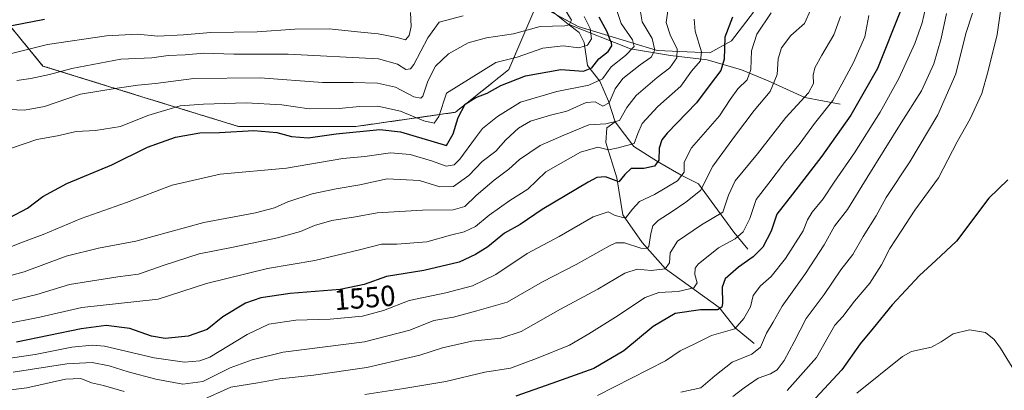
# Model space of a CAD drawing. Units: metres. Extents: x 671914 to 675376, y 4744460 to 4746859.
# Drawn here: x 672435 to 672774, y 4744653 to 4744781 of the extents above; entities that cross this region are included whole.
import ezdxf
from ezdxf.enums import TextEntityAlignment as Align

# ---------------------------------------------------------------- set-up
doc = ezdxf.new("R2010")
doc.units = ezdxf.units.M
doc.header["$MEASUREMENT"] = 0
doc.linetypes.add('TRAZOS', pattern=[0.75, 0.5, -0.25])
for name, color, linetype, lineweight in [('Arbolado forestal', 92, 'TRAZOS', 0), ('Arbolado forestal CxS', 92, 'Continuous', 0), ('Corriente natural lineal', 142, 'Continuous', 13), ('Curva de nivel maestra', 36, 'Continuous', 30), ('Curva de nivel normal', 36, 'Continuous', 0), ('Pastizal CxS', 92, 'Continuous', 0), ('Roquedo', 95, 'Continuous', 0), ('Roquedo CxS', 135, 'Continuous', 0), ('Rótulo de curva de nivel directora', 19, 'Continuous', 0)]:
    doc.layers.add(name, color=color, linetype=linetype, lineweight=lineweight)
doc.styles.add('Arial', font='txt', dxfattribs={"height": 0.2})

# ---------------------------------------------------------------- blocks, each defined once
blk = doc.blocks.new('*U165')
at = {"layer": 'Curva de nivel normal', "color": 36, "linetype": 'Continuous', "lineweight": 0}
blk.add_polyline3d([(672431.68, 4744768.84, 1505), (672444.6, 4744772.11, 1505), (672464.9, 4744775.13, 1505), (672475.59, 4744775.64, 1505), (672482.6, 4744774.96, 1505), (672491.39, 4744775.42, 1505), (672500.76, 4744776.27, 1505), (672516.68, 4744776.44, 1505), (672529.75, 4744777.34, 1505), (672541.54, 4744777.47, 1505), (672551.28, 4744776.43, 1505), (672558.36, 4744775.72, 1505), (672564.95, 4744774.45, 1505), (672567.8, 4744773.71, 1505), (672569.08, 4744775.17, 1505), (672569.68, 4744778.32, 1505), (672569.46, 4744783.11, 1505)], dxfattribs=at)
blk = doc.blocks.new('*U176')
at = {"layer": 'Curva de nivel normal', "color": 36, "linetype": 'Continuous', "lineweight": 0}
blk.add_polyline3d([(672428.84, 4744701.22, 1530), (672435.04, 4744703.73, 1530), (672443.07, 4744706.74, 1530), (672456.21, 4744712.25, 1530), (672471.72, 4744717.76, 1530), (672487.48, 4744723.64, 1530), (672504, 4744727.44, 1530), (672526.86, 4744729.48, 1530), (672546.18, 4744732.81, 1530), (672553.83, 4744733.54, 1530), (672562.62, 4744734.81, 1530), (672569.38, 4744734.24, 1530), (672577.07, 4744731.9, 1530), (672581.78, 4744730.25, 1530), (672584.54, 4744730.66, 1530), (672586.46, 4744732.59, 1530), (672591.92, 4744739.99, 1530), (672594.28, 4744743.18, 1530), (672599.46, 4744747.26, 1530), (672607.32, 4744752.26, 1530), (672619.91, 4744755.9, 1530), (672630.93, 4744758.14, 1530), (672635.61, 4744760.33, 1530), (672638.57, 4744764.41, 1530), (672643.44, 4744768.29, 1530), (672646.48, 4744771.37, 1530), (672645.94, 4744773.74, 1530), (672642, 4744779.32, 1530), (672640.48, 4744783.79, 1530)], dxfattribs=at)
blk = doc.blocks.new('*U192')
at = {"layer": 'Curva de nivel normal', "color": 36, "linetype": 'Continuous', "lineweight": 0}
blk.add_polyline3d([(672621.99, 4744785.18, 1515), (672624.86, 4744780.43, 1515), (672624.16, 4744778.81, 1515), (672622.59, 4744778.53, 1515), (672614.15, 4744778.27, 1515), (672604.96, 4744775.71, 1515), (672595.63, 4744774.41, 1515), (672589.37, 4744772.72, 1515), (672582.59, 4744768.88, 1515), (672578.14, 4744764.58, 1515), (672575.47, 4744759.51, 1515), (672573.74, 4744754.3, 1515), (672573.03, 4744753.59, 1515), (672570.63, 4744754.1, 1515), (672564.35, 4744757.4, 1515), (672558.17, 4744758.74, 1515), (672549.76, 4744759.06, 1515), (672539.18, 4744759.06, 1515), (672517.75, 4744760.66, 1515), (672494.97, 4744760.4, 1515), (672481.77, 4744758.72, 1515), (672475.68, 4744758.11, 1515), (672468.6, 4744757.03, 1515), (672455.93, 4744754.99, 1515), (672443.51, 4744750.7, 1515), (672436.64, 4744749.48, 1515), (672428.79, 4744749.87, 1515)], dxfattribs=at)
blk = doc.blocks.new('*U198')
at = {"layer": 'Curva de nivel normal', "color": 36, "linetype": 'Continuous', "lineweight": 0}
blk.add_polyline3d([(672432.19, 4744736.45, 1520), (672440.94, 4744739.39, 1520), (672447.97, 4744740.69, 1520), (672454.49, 4744742.13, 1520), (672461.06, 4744742.51, 1520), (672469.74, 4744743.9, 1520), (672479.15, 4744747.7, 1520), (672490.26, 4744750.97, 1520), (672498.25, 4744751.51, 1520), (672512.93, 4744752.05, 1520), (672525.26, 4744751.31, 1520), (672534.6, 4744749.99, 1520), (672544.93, 4744750.05, 1520), (672551.93, 4744750.81, 1520), (672558.24, 4744750.86, 1520), (672566.04, 4744749.12, 1520), (672574.11, 4744745.81, 1520), (672577.66, 4744745.05, 1520), (672579.2, 4744747.28, 1520), (672581.92, 4744755.34, 1520), (672598.86, 4744765.93, 1520), (672606.23, 4744767.74, 1520), (672615.09, 4744770.87, 1520), (672622.02, 4744771.68, 1520), (672627.41, 4744771, 1520), (672630.44, 4744771.92, 1520), (672631.82, 4744774.07, 1520), (672631.35, 4744777.57, 1520), (672629.24, 4744781.73, 1520)], dxfattribs=at)
blk = doc.blocks.new('*U203')
at = {"layer": 'Curva de nivel normal', "color": 36, "linetype": 'Continuous', "lineweight": 0}
blk.add_polyline3d([(672433.99, 4744759.7, 1510), (672438.81, 4744760.34, 1510), (672445.32, 4744761.75, 1510), (672452.93, 4744763.81, 1510), (672469.83, 4744766.99, 1510), (672480.52, 4744767.51, 1510), (672486.16, 4744768.26, 1510), (672491.93, 4744768.58, 1510), (672498.38, 4744769.12, 1510), (672508.74, 4744768.77, 1510), (672527.36, 4744768.79, 1510), (672558.51, 4744767.11, 1510), (672565.01, 4744765.37, 1510), (672567.87, 4744763.51, 1510), (672569.46, 4744763.72, 1510), (672570.6, 4744765.18, 1510), (672575.42, 4744774.44, 1510), (672579.41, 4744779.79, 1510), (672587.65, 4744782, 1510)], dxfattribs=at)
blk = doc.blocks.new('*U222')
at = {"layer": 'Curva de nivel maestra', "color": 36, "linetype": 'Continuous', "lineweight": 30}
blk.add_polyline3d([(672431.61, 4744712.57, 1525), (672437.74, 4744715.78, 1525), (672443.03, 4744719.76, 1525), (672451.22, 4744724.29, 1525), (672466.71, 4744730.7, 1525), (672479.02, 4744736.71, 1525), (672488.68, 4744740.24, 1525), (672497.06, 4744741.66, 1525), (672503.77, 4744741.85, 1525), (672515.62, 4744742.47, 1525), (672523.52, 4744741.82, 1525), (672528.56, 4744740.44, 1525), (672534.24, 4744740.02, 1525), (672543.9, 4744741.31, 1525), (672558.93, 4744742.78, 1525), (672566.1, 4744742.01, 1525), (672581.92, 4744737.32, 1525), (672584.21, 4744741.32, 1525), (672585.94, 4744746.97, 1525), (672588.27, 4744751.54, 1525), (672591.93, 4744753.82, 1525), (672595.93, 4744755.38, 1525), (672600.63, 4744757.95, 1525), (672609.02, 4744761.28, 1525), (672621.27, 4744763.52, 1525), (672629.01, 4744762.97, 1525), (672631.92, 4744764.03, 1525), (672634.27, 4744767.17, 1525), (672637.49, 4744769.73, 1525), (672638.8, 4744771.6, 1525), (672638.67, 4744772.7, 1525), (672638.07, 4744773.96, 1525), (672637.17, 4744776.42, 1525), (672634.4, 4744781.47, 1525)], dxfattribs=at)
blk = doc.blocks.new('*U223')
at = {"layer": 'Curva de nivel maestra', "color": 36, "linetype": 'Continuous', "lineweight": 30}
blk.add_polyline3d([(672432.27, 4744778.64, 1500), (672443.54, 4744780.82, 1500)], dxfattribs=at)
blk = doc.blocks.new('*U225')
at = {"layer": 'Curva de nivel maestra', "color": 36, "linetype": 'Continuous', "lineweight": 30}
blk.add_polyline3d([(672738.35, 4744784.23, 1575), (672730.17, 4744763.82, 1575), (672721.06, 4744747.79, 1575), (672711.11, 4744733.66, 1575), (672700.99, 4744720.6, 1575), (672695.6, 4744713.66, 1575), (672693.63, 4744707.79, 1575), (672690.79, 4744702.33, 1575), (672687.46, 4744698.96, 1575), (672682.38, 4744695.5, 1575), (672677.76, 4744691.45, 1575), (672676.71, 4744688.62, 1575), (672676.89, 4744682.91, 1575), (672676.66, 4744681.7, 1575), (672675.14, 4744680.8, 1575), (672669.25, 4744680.75, 1575), (672660.59, 4744679.45, 1575), (672653.01, 4744675.07, 1575), (672642.96, 4744666.65, 1575), (672632.63, 4744660.57, 1575), (672618.1, 4744655.44, 1575), (672605.77, 4744651, 1575)], dxfattribs=at)
blk = doc.blocks.new('*U233')
at = {"layer": 'Curva de nivel maestra', "color": 36, "linetype": 'Continuous', "lineweight": 30}
blk.add_polyline3d([(672680.31, 4744781.53, 1550), (672677.67, 4744774.58, 1550), (672677.49, 4744767.02, 1550), (672676.28, 4744763.19, 1550), (672672.68, 4744758.35, 1550), (672667.93, 4744752.05, 1550), (672657.87, 4744741.58, 1550), (672656.04, 4744739.3, 1550), (672655.06, 4744736.43, 1550), (672654.97, 4744732.33, 1550), (672653.48, 4744730.21, 1550), (672649.76, 4744729.44, 1550), (672645.48, 4744729.36, 1550), (672643.28, 4744727.39, 1550), (672641.14, 4744724.78, 1550), (672636.59, 4744726.52, 1550), (672633.63, 4744726.26, 1550), (672630.59, 4744724.66, 1550), (672614.87, 4744715.28, 1550), (672607.29, 4744710.12, 1550), (672601.82, 4744707.12, 1550), (672596.15, 4744702.5, 1550), (672591.89, 4744699.84, 1550), (672586.3, 4744697.12, 1550), (672574.1, 4744694.31, 1550), (672561.2, 4744692.2, 1550), (672553.56, 4744689.5, 1550), (672545.33, 4744687.8, 1550), (672528.14, 4744686.42, 1550), (672517.95, 4744684.94, 1550), (672512.77, 4744683.08, 1550), (672504.93, 4744678.34, 1550), (672499.54, 4744674.02, 1550), (672493.04, 4744671.69, 1550), (672485.1, 4744670.88, 1550), (672480.33, 4744671.67, 1550), (672472.9, 4744674.37, 1550), (672464.78, 4744675.33, 1550), (672456.17, 4744674.22, 1550), (672433.88, 4744669.64, 1550)], dxfattribs=at)

msp = doc.modelspace()

# ---------------------------------------------------------------- linework, layer by layer
at = {"layer": 'Arbolado forestal', "color": 92, "linetype": 'TRAZOS', "lineweight": 0}
msp.add_polyline3d([(671962.65, 4744832.18, 1490.21), (671985.38, 4744816.08, 1497.41), (672024.53, 4744789.16, 1506.95), (672077.15, 4744784.26, 1502.77), (672123.65, 4744769.58, 1504.35), (672157.91, 4744765.91, 1502.78), (672187.28, 4744754.9, 1504.27), (672216.65, 4744731.65, 1512.41), (672248.46, 4744738.99, 1505.92), (672257.03, 4744767.13, 1492.28), (672274.16, 4744781.82, 1485.93), (672319.44, 4744781.82, 1489.85), (672354.92, 4744781.82, 1492.98), (672373.28, 4744800.17, 1482.54), (672394.08, 4744827.09, 1467.23), (672411.21, 4744806.29, 1479.9), (672425.9, 4744785.49, 1493.72), (672443.03, 4744764.68, 1508.48), (672478.51, 4744753.67, 1517.15), (672510.33, 4744743.88, 1524.35), (672550.71, 4744743.88, 1524.06), (672584.97, 4744748.77, 1523.92), (672603.33, 4744763.46, 1521.78), (672612.95, 4744785.92, 1508.98)], dxfattribs=at)
at = {"layer": 'Arbolado forestal CxS', "color": 92, "linetype": 'Continuous', "lineweight": 0}
msp.add_polyline3d([(672420.3, 4744864.84, 1445.86), (672439.25, 4744854.12, 1453.81), (672459.86, 4744836.81, 1466.43), (672470.58, 4744821.15, 1474.03), (672487.89, 4744802.19, 1485.21), (672517.56, 4744794.77, 1494.5), (672538.17, 4744797.25, 1494.2), (672557.13, 4744794.77, 1492.18), (672575.26, 4744792.3, 1501.49), (672604.11, 4744790.65, 1504.09), (672612.96, 4744785.92, 1508.98), (672603.33, 4744763.46, 1521.78), (672584.97, 4744748.77, 1523.92), (672550.71, 4744743.88, 1524.06), (672510.33, 4744743.88, 1524.35), (672478.52, 4744753.67, 1517.15), (672443.03, 4744764.68, 1508.48), (672425.9, 4744785.49, 1493.72)], dxfattribs=at)
msp.add_polyline3d([(672420.3, 4744864.84, 1445.86), (672439.25, 4744854.12, 1453.81), (672459.86, 4744836.81, 1466.43), (672470.58, 4744821.15, 1474.03), (672487.89, 4744802.19, 1485.21), (672517.56, 4744794.77, 1494.5), (672538.17, 4744797.25, 1494.2), (672557.13, 4744794.77, 1492.18), (672575.26, 4744792.3, 1501.49), (672604.11, 4744790.65, 1504.09), (672612.96, 4744785.92, 1508.98), (672603.33, 4744763.46, 1521.78), (672584.97, 4744748.77, 1523.92), (672550.71, 4744743.88, 1524.06), (672510.33, 4744743.88, 1524.35), (672478.52, 4744753.67, 1517.15), (672443.03, 4744764.68, 1508.48), (672425.9, 4744785.49, 1493.72)], dxfattribs=at)
at = {"layer": 'Corriente natural lineal', "color": 142, "linetype": 'Continuous', "lineweight": 13}
for points in [[(672623.8, 4744779.06, 1514.57), (672614.59, 4744786.45, 1509.16), (672604.68, 4744791.06, 1504.22), (672597, 4744799, 1498.04)], [(672639.99, 4744745.52, 1538.92), (672637.65, 4744752.62, 1533.83), (672634.65, 4744759.46, 1528.99), (672630.41, 4744764.87, 1523.42), (672629.24, 4744772.75, 1518.81), (672627.53, 4744776.24, 1516.61), (672623.8, 4744779.06, 1514.57)], [(672717.39, 4744751.54, 1571.22), (672705.17, 4744753.83, 1564.59), (672692.57, 4744759.56, 1558.06), (672683.4, 4744763.38, 1552.84), (672671.57, 4744766.82, 1546), (672658.96, 4744768.35, 1537.67), (672645.22, 4744770.64, 1529.56), (672623.8, 4744779.06, 1514.57)], [(672687.8, 4744669.22, 1583.22), (672681.2, 4744674.58, 1578.98), (672675.78, 4744681.53, 1574.44), (672657.26, 4744694.84, 1564.6), (672649.18, 4744703.92, 1558.89), (672642.62, 4744713.46, 1554.29), (672640.56, 4744726.2, 1549.13), (672636.77, 4744738.4, 1543.21), (672637.08, 4744743.37, 1540.24), (672639.99, 4744745.52, 1538.92)], [(672685.58, 4744701.63, 1572.56), (672680.77, 4744707.47, 1568.19), (672668.67, 4744724.09, 1558.16), (672662.68, 4744727.08, 1554.22), (672654.45, 4744731.82, 1549.47), (672646.31, 4744737.04, 1544.46), (672639.99, 4744745.52, 1538.92)]]:
    msp.add_polyline3d(points, dxfattribs=at)
at = {"layer": 'Curva de nivel maestra', "color": 36, "linetype": 'Continuous', "lineweight": 30}
msp.add_polyline3d([(672775.08, 4744725.54, 1600), (672768.56, 4744719.18, 1600), (672757.35, 4744704.44, 1600), (672750.27, 4744697.7, 1600), (672744.64, 4744692.56, 1600), (672735.24, 4744682.49, 1600), (672728.69, 4744674.46, 1600), (672724.28, 4744669.08, 1600), (672717.98, 4744660.11, 1600), (672705.88, 4744647.1, 1600)], dxfattribs=at)
at = {"layer": 'Curva de nivel normal', "color": 36, "linetype": 'Continuous', "lineweight": 0}
for points in [[(672773.88, 4744793.47, 1595), (672771.35, 4744775.52, 1595), (672768.3, 4744763.06, 1595), (672766.13, 4744755.19, 1595), (672762.14, 4744746.48, 1595), (672757.6, 4744738.55, 1595), (672751.26, 4744726.22, 1595), (672743.02, 4744715.08, 1595), (672738.36, 4744707.86, 1595), (672734.49, 4744701.9, 1595), (672731.6, 4744696.25, 1595), (672727.53, 4744689.9, 1595), (672722.33, 4744683.79, 1595), (672718.23, 4744678.46, 1595), (672715.48, 4744675.46, 1595), (672713.18, 4744671.46, 1595), (672709.17, 4744664.33, 1595), (672699.1, 4744653, 1595)], [(672746.73, 4744784.6, 1580), (672745.64, 4744779.52, 1580), (672743.11, 4744772.4, 1580), (672737.59, 4744760.44, 1580), (672731.18, 4744748.79, 1580), (672722.33, 4744734.79, 1580), (672715.28, 4744724.67, 1580), (672711.52, 4744718.97, 1580), (672707.68, 4744714.34, 1580), (672706.18, 4744711.78, 1580), (672704.6, 4744707.99, 1580), (672698.5, 4744698.47, 1580), (672693.57, 4744692.28, 1580), (672689.98, 4744689.05, 1580), (672687.37, 4744685.69, 1580), (672686.46, 4744681.8, 1580), (672684.24, 4744677.83, 1580), (672681.15, 4744674.21, 1580), (672673.06, 4744671.94, 1580), (672667.59, 4744669.14, 1580), (672662.25, 4744666.69, 1580), (672657.25, 4744663.18, 1580), (672633.88, 4744651.29, 1580)], [(672422.21, 4744689.95, 1535), (672436.6, 4744693.86, 1535), (672450.99, 4744699.19, 1535), (672462.17, 4744701.94, 1535), (672474.99, 4744704.44, 1535), (672498.35, 4744710.85, 1535), (672516.11, 4744714.16, 1535), (672522.73, 4744715.88, 1535), (672527.32, 4744717.97, 1535), (672535.65, 4744720.64, 1535), (672543.93, 4744722.4, 1535), (672552.06, 4744723.75, 1535), (672561.42, 4744725.87, 1535), (672572.59, 4744725.25, 1535), (672579.55, 4744723.08, 1535), (672584.25, 4744723.27, 1535), (672589.59, 4744727.02, 1535), (672594.15, 4744731.79, 1535), (672598.85, 4744735.35, 1535), (672602.33, 4744739.3, 1535), (672606.63, 4744743.32, 1535), (672610.84, 4744745.71, 1535), (672617.64, 4744747.81, 1535), (672623.29, 4744749.16, 1535), (672629.92, 4744752.12, 1535), (672633.02, 4744752.33, 1535), (672635.73, 4744750.9, 1535), (672637.92, 4744752.05, 1535), (672639.88, 4744756.82, 1535), (672642.61, 4744760.41, 1535), (672648.49, 4744765.12, 1535), (672652.36, 4744767.78, 1535), (672653.63, 4744770.1, 1535), (672652.69, 4744774.21, 1535), (672649.26, 4744779.88, 1535), (672648.54, 4744784.06, 1535)], [(672424.63, 4744682.2, 1540), (672440.94, 4744686.1, 1540), (672452.13, 4744689.5, 1540), (672468.74, 4744692.07, 1540), (672475.88, 4744693.08, 1540), (672484.43, 4744696.07, 1540), (672496.8, 4744700, 1540), (672507.95, 4744702.21, 1540), (672523.68, 4744705.5, 1540), (672531.66, 4744707.7, 1540), (672536.44, 4744709.74, 1540), (672542.44, 4744711.52, 1540), (672550.61, 4744712.78, 1540), (672558.01, 4744714.2, 1540), (672573.65, 4744715.05, 1540), (672584.17, 4744715.16, 1540), (672588.18, 4744716.3, 1540), (672592.1, 4744720.12, 1540), (672598.35, 4744725.37, 1540), (672603.38, 4744729.14, 1540), (672606.97, 4744732.52, 1540), (672614.13, 4744737.29, 1540), (672622.25, 4744740.92, 1540), (672630.83, 4744744.5, 1540), (672636.68, 4744744.77, 1540), (672641.37, 4744745.99, 1540), (672643.92, 4744750.41, 1540), (672647.16, 4744754.54, 1540), (672654.36, 4744760.76, 1540), (672658.76, 4744764.12, 1540), (672661.1, 4744767.46, 1540), (672661.29, 4744770.47, 1540), (672658.88, 4744775.46, 1540), (672657.45, 4744779.7, 1540), (672658.11, 4744783.74, 1540)], [(672428.63, 4744663.71, 1555), (672440.28, 4744665.39, 1555), (672452.93, 4744667.92, 1555), (672459.9, 4744668.65, 1555), (672464.2, 4744668.21, 1555), (672481.34, 4744664.26, 1555), (672491.68, 4744662.73, 1555), (672496.97, 4744663.18, 1555), (672500.39, 4744664.5, 1555), (672513.28, 4744672.3, 1555), (672520.76, 4744675.88, 1555), (672530.07, 4744677.21, 1555), (672541.88, 4744677.54, 1555), (672552.93, 4744678.64, 1555), (672560.26, 4744680.59, 1555), (672569.06, 4744683.95, 1555), (672581.63, 4744686.58, 1555), (672590.84, 4744689.04, 1555), (672598.85, 4744692.91, 1555), (672609.6, 4744700.15, 1555), (672620.63, 4744705.99, 1555), (672632.41, 4744712.72, 1555), (672637.55, 4744714.54, 1555), (672639.96, 4744713.27, 1555), (672643.52, 4744712.36, 1555), (672645.95, 4744715.44, 1555), (672648.36, 4744718.06, 1555), (672653.49, 4744720.52, 1555), (672661.33, 4744725.12, 1555), (672663.71, 4744728.12, 1555), (672663.65, 4744731.56, 1555), (672666.18, 4744736.49, 1555), (672675.81, 4744747.51, 1555), (672679.49, 4744753.15, 1555), (672682.15, 4744756.8, 1555), (672685.4, 4744759.93, 1555), (672686.63, 4744763.53, 1555), (672686.89, 4744769.95, 1555), (672688.67, 4744775.68, 1555), (672693.63, 4744782.97, 1555)], [(672432.81, 4744659.28, 1560), (672451.26, 4744662.2, 1560), (672459.92, 4744662.66, 1560), (672465.83, 4744661.53, 1560), (672472.38, 4744659.41, 1560), (672481.88, 4744656.91, 1560), (672491.14, 4744655.16, 1560), (672498.08, 4744656.09, 1560), (672507.4, 4744660.84, 1560), (672515.04, 4744663.54, 1560), (672525.66, 4744666.17, 1560), (672553.62, 4744669.76, 1560), (672569.22, 4744673.78, 1560), (672577.58, 4744677.15, 1560), (672584.25, 4744678.23, 1560), (672592.32, 4744680.41, 1560), (672602.72, 4744683.4, 1560), (672614.88, 4744690.41, 1560), (672626.48, 4744696.39, 1560), (672638, 4744702.8, 1560), (672640.21, 4744703.79, 1560), (672643.2, 4744703.8, 1560), (672648.77, 4744701.94, 1560), (672651, 4744701.84, 1560), (672651.56, 4744702.58, 1560), (672652.21, 4744707.08, 1560), (672652.87, 4744709.7, 1560), (672654.73, 4744711.56, 1560), (672659.59, 4744714.58, 1560), (672664.25, 4744717.8, 1560), (672669.32, 4744721.84, 1560), (672673.52, 4744730.24, 1560), (672681.29, 4744740.9, 1560), (672687.79, 4744749.43, 1560), (672693.26, 4744755.9, 1560), (672695.72, 4744761.8, 1560), (672696.04, 4744767.21, 1560), (672697.21, 4744770.96, 1560), (672700.41, 4744775.16, 1560), (672705.09, 4744779.37, 1560), (672707.29, 4744784.14, 1560)], [(672497.47, 4744649.6, 1565), (672507.66, 4744654.2, 1565), (672516.96, 4744655.66, 1565), (672524.52, 4744657.04, 1565), (672536.16, 4744658.32, 1565), (672554.51, 4744660.96, 1565), (672564.36, 4744663.21, 1565), (672572.74, 4744665.18, 1565), (672580.52, 4744667.72, 1565), (672590.58, 4744669.98, 1565), (672600.58, 4744671.02, 1565), (672607.54, 4744673.3, 1565), (672621.14, 4744681.02, 1565), (672633.97, 4744687.86, 1565), (672643.23, 4744693.35, 1565), (672647.54, 4744694.75, 1565), (672652.34, 4744694.33, 1565), (672657.13, 4744694.84, 1565), (672658.66, 4744696.99, 1565), (672658.84, 4744700.38, 1565), (672661.36, 4744704.37, 1565), (672669.63, 4744710, 1565), (672676.94, 4744714.43, 1565), (672678.98, 4744720.18, 1565), (672681.22, 4744725.15, 1565), (672688.96, 4744734.5, 1565), (672698.71, 4744746.94, 1565), (672706.49, 4744755.49, 1565), (672708.24, 4744758.62, 1565), (672708.04, 4744761.54, 1565), (672708.7, 4744764.12, 1565), (672711, 4744768.46, 1565), (672715.22, 4744775.44, 1565), (672717.45, 4744781.72, 1565)], [(672553.74, 4744651.57, 1570), (672567.26, 4744653.74, 1570), (672581.64, 4744656.06, 1570), (672595.11, 4744659.32, 1570), (672603.97, 4744660.66, 1570), (672612.92, 4744664.05, 1570), (672624.25, 4744668.56, 1570), (672630.88, 4744672.54, 1570), (672640.08, 4744678.27, 1570), (672650.21, 4744684.96, 1570), (672654.92, 4744686.72, 1570), (672661.59, 4744687.06, 1570), (672667.01, 4744688.33, 1570), (672668.16, 4744690.08, 1570), (672667.34, 4744692.93, 1570), (672667.52, 4744695.07, 1570), (672668.54, 4744696.49, 1570), (672675.44, 4744702.06, 1570), (672681.25, 4744705.26, 1570), (672684.02, 4744707.61, 1570), (672686.32, 4744712.26, 1570), (672688.48, 4744718.77, 1570), (672692.78, 4744724.37, 1570), (672698.16, 4744731.52, 1570), (672703.61, 4744738.12, 1570), (672708.58, 4744744.87, 1570), (672714.83, 4744752.8, 1570), (672717.91, 4744758.39, 1570), (672721.91, 4744765.95, 1570), (672725.82, 4744774.75, 1570), (672727.26, 4744782.12, 1570)], [(672753.97, 4744782.78, 1585), (672752.17, 4744774.12, 1585), (672749.58, 4744765.46, 1585), (672745.31, 4744756.12, 1585), (672738.32, 4744745.12, 1585), (672726.61, 4744726.26, 1585), (672719.94, 4744715.32, 1585), (672715.42, 4744709.59, 1585), (672711.81, 4744703.12, 1585), (672705.38, 4744693.24, 1585), (672697.35, 4744682.03, 1585), (672694.27, 4744676.5, 1585), (672692.01, 4744672.74, 1585), (672689.92, 4744667.86, 1585), (672686.92, 4744665.49, 1585), (672680.25, 4744662.78, 1585), (672674.25, 4744658.09, 1585), (672669.41, 4744653.95, 1585), (672662.53, 4744652.44, 1585)], [(672680.44, 4744650.99, 1590), (672684.3, 4744653.89, 1590), (672689.16, 4744657.21, 1590), (672693.41, 4744658.69, 1590), (672695.63, 4744660.09, 1590), (672698.12, 4744663.36, 1590), (672701.55, 4744669.7, 1590), (672705.69, 4744677.73, 1590), (672711.81, 4744686.09, 1590), (672717.58, 4744694.58, 1590), (672721.73, 4744699.77, 1590), (672725.27, 4744706.04, 1590), (672729.72, 4744713.16, 1590), (672733.17, 4744719.45, 1590), (672741.29, 4744731.69, 1590), (672751.03, 4744747.85, 1590), (672757.17, 4744762.04, 1590), (672760.67, 4744775.92, 1590), (672762.86, 4744782.86, 1590)], [(672667.15, 4744780.76, 1545), (672667.52, 4744776.7, 1545), (672669.68, 4744769.55, 1545), (672669.32, 4744766.43, 1545), (672666.25, 4744762.89, 1545), (672662.59, 4744757.7, 1545), (672654.67, 4744750.77, 1545), (672649.18, 4744744.92, 1545), (672647.7, 4744741.47, 1545), (672646.51, 4744737.98, 1545), (672640.92, 4744736.54, 1545), (672637.59, 4744735.88, 1545), (672633.92, 4744736.78, 1545), (672627.95, 4744735.08, 1545), (672616.08, 4744728.22, 1545), (672609.83, 4744722.3, 1545), (672603.64, 4744718.38, 1545), (672596.59, 4744713.39, 1545), (672591.92, 4744709.4, 1545), (672587.92, 4744707.56, 1545), (672583.24, 4744706.41, 1545), (672575.08, 4744704.18, 1545), (672564.77, 4744703.33, 1545), (672559.48, 4744703.39, 1545), (672551.93, 4744701.4, 1545), (672536.6, 4744697.8, 1545), (672520.3, 4744694.95, 1545), (672499.33, 4744689.82, 1545), (672482.65, 4744684.46, 1545), (672456.44, 4744681.6, 1545), (672441.96, 4744678.24, 1545), (672429.19, 4744675.76, 1545)], [(672781.81, 4744652.38, 1605), (672772.52, 4744667.62, 1605), (672770.37, 4744670.61, 1605), (672767.41, 4744672.92, 1605), (672761.91, 4744673.9, 1605), (672756.24, 4744672.54, 1605), (672752.08, 4744669.7, 1605), (672748.81, 4744667.92, 1605), (672741.94, 4744666.47, 1605), (672738.87, 4744664.68, 1605), (672723.09, 4744652.11, 1605)], [(672428.27, 4744652.75, 1565), (672437.48, 4744653.87, 1565), (672450.74, 4744656.95, 1565), (672456.08, 4744657.14, 1565), (672459.72, 4744655.69, 1565), (672463.88, 4744654.72, 1565), (672470.94, 4744652.66, 1565)]]:
    msp.add_polyline3d(points, dxfattribs=at)
at = {"layer": 'Pastizal CxS', "color": 92, "linetype": 'Continuous', "lineweight": 0}
for points in [[(671962.65, 4744832.18, 1490.21), (671985.38, 4744816.08, 1497.41), (672024.53, 4744789.16, 1506.95), (672077.15, 4744784.26, 1502.77), (672123.65, 4744769.58, 1504.35), (672157.91, 4744765.91, 1502.78), (672187.28, 4744754.9, 1504.27), (672216.65, 4744731.65, 1512.41), (672248.46, 4744738.99, 1505.92), (672257.03, 4744767.13, 1492.28), (672274.16, 4744781.82, 1485.93), (672319.44, 4744781.82, 1489.85), (672354.92, 4744781.82, 1492.98), (672373.28, 4744800.17, 1482.54), (672394.08, 4744827.09, 1467.23), (672411.21, 4744806.29, 1479.9), (672425.9, 4744785.49, 1493.72), (672443.03, 4744764.68, 1508.48), (672478.51, 4744753.67, 1517.15), (672510.33, 4744743.88, 1524.35), (672550.71, 4744743.88, 1524.06), (672584.97, 4744748.77, 1523.92), (672603.33, 4744763.46, 1521.78), (672612.95, 4744785.92, 1508.98)], [(672425.9, 4744785.49, 1493.72), (672443.03, 4744764.68, 1508.48), (672478.52, 4744753.67, 1517.15), (672510.33, 4744743.88, 1524.35), (672550.71, 4744743.88, 1524.06), (672584.97, 4744748.77, 1523.92), (672603.33, 4744763.46, 1521.78), (672612.96, 4744785.92, 1508.98), (672627.19, 4744778.29, 1515.5), (672654.4, 4744770.05, 1535.09), (672672.53, 4744769.22, 1546.35), (672679.95, 4744773.34, 1550.94), (672687.54, 4744783.25, 1552.22)], [(672425.9, 4744785.49, 1493.72), (672443.03, 4744764.68, 1508.48), (672478.52, 4744753.67, 1517.15), (672510.33, 4744743.88, 1524.35), (672550.71, 4744743.88, 1524.06), (672584.97, 4744748.77, 1523.92), (672603.33, 4744763.46, 1521.78), (672612.96, 4744785.92, 1508.98), (672627.19, 4744778.29, 1515.5), (672654.4, 4744770.05, 1535.09), (672672.53, 4744769.22, 1546.35), (672679.95, 4744773.34, 1550.94), (672687.54, 4744783.25, 1552.22)], [(672619.87, 4744782.21, 1512.31), (672627.19, 4744778.29, 1515.5), (672654.4, 4744770.05, 1535.09), (672672.53, 4744769.22, 1546.35), (672679.95, 4744773.34, 1550.94), (672687.54, 4744783.25, 1552.22)]]:
    msp.add_polyline3d(points, dxfattribs=at)
at = {"layer": 'Roquedo', "color": 95, "linetype": 'Continuous', "lineweight": 0}
msp.add_polyline3d([(672619.87, 4744782.21, 1512.31), (672627.19, 4744778.29, 1515.5), (672654.4, 4744770.05, 1535.09), (672672.53, 4744769.22, 1546.35), (672679.95, 4744773.34, 1550.94), (672687.54, 4744783.25, 1552.22)], dxfattribs=at)
at = {"layer": 'Roquedo CxS', "color": 135, "linetype": 'Continuous', "lineweight": 0}
msp.add_polyline3d([(672687.54, 4744783.25, 1552.22), (672679.95, 4744773.34, 1550.94), (672672.53, 4744769.22, 1546.35), (672654.4, 4744770.05, 1535.09), (672627.19, 4744778.29, 1515.5), (672612.96, 4744785.92, 1508.98)], dxfattribs=at)
msp.add_polyline3d([(672687.54, 4744783.25, 1552.22), (672679.95, 4744773.34, 1550.94), (672672.53, 4744769.22, 1546.35), (672654.4, 4744770.05, 1535.09), (672627.19, 4744778.29, 1515.5), (672612.96, 4744785.92, 1508.98)], dxfattribs=at)

# ---------------------------------------------------------------- block references
at = {"layer": 'Curva de nivel maestra', "color": 36, "linetype": 'Continuous', "lineweight": 30}
for name in ['*U233', '*U225', '*U223', '*U222']:
    msp.add_blockref(name, (0, 0), dxfattribs=at)
at = {"layer": 'Curva de nivel normal', "color": 36, "linetype": 'Continuous', "lineweight": 0}
for name in ['*U165', '*U203', '*U192', '*U198', '*U176']:
    msp.add_blockref(name, (0, 0), dxfattribs=at)

# ---------------------------------------------------------------- texts
at = {"layer": 'Rótulo de curva de nivel directora', "color": 19, "linetype": 'Continuous', "lineweight": 0, "style": 'Arial'}
msp.add_text('1550', height=7, rotation=4.59, dxfattribs=at).set_placement((672553.77, 4744684.93), align=Align.MIDDLE_CENTER)

doc.saveas('drawing.dxf')
